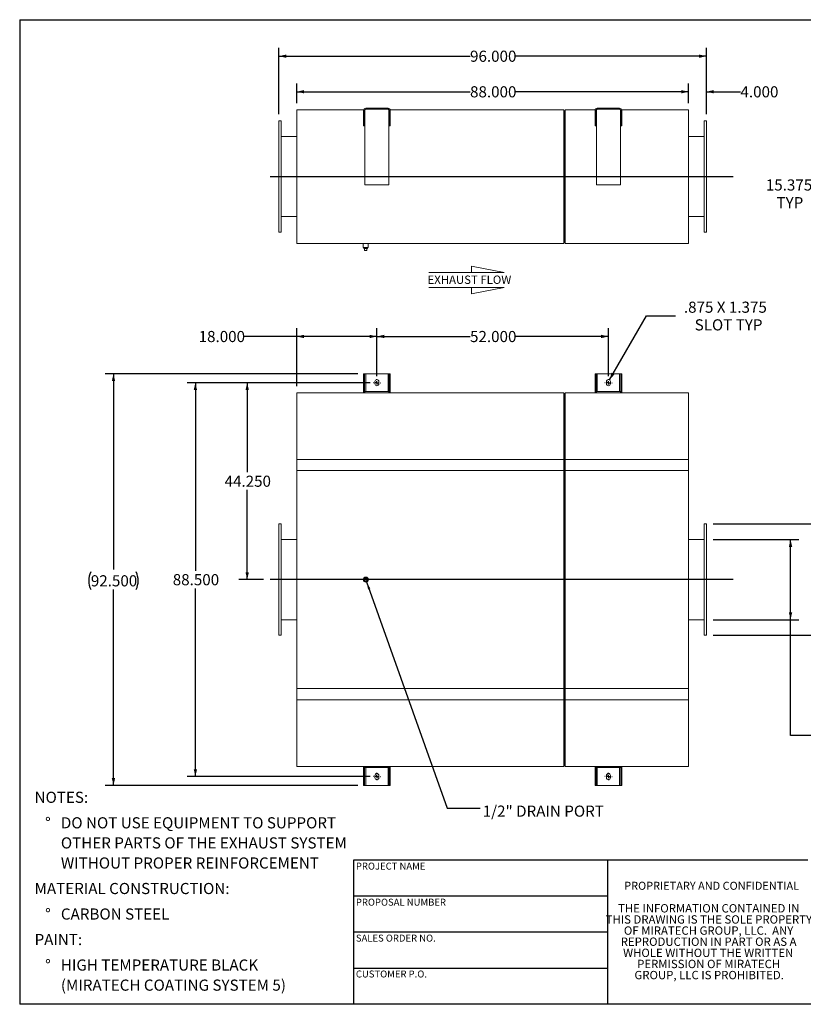
# Model space of a CAD drawing. Units: inches. Extents: x 0.5 to 10.5, y 0.5 to 7.9.
# Drawn here: x 0.5 to 6.4, y 0.5 to 7.9 of the extents above; entities that cross this region are included whole.
import ezdxf

# ---------------------------------------------------------------- set-up
doc = ezdxf.new("R2010")
doc.units = ezdxf.units.IN
doc.header["$MEASUREMENT"] = 0
doc.layers.add('FORMAT', color=7, linetype='Continuous')
doc.styles.add('SLDTEXTSTYLE0', font='TXT', dxfattribs={"width": 0.75})
doc.styles.add('SLDTEXTSTYLE3', font='TXT', dxfattribs={"width": 0.7})
doc.dimstyles.new('SLDDIMSTYLE0', dxfattribs={"dimtxt": 0.083333, "dimasz": 0.055, "dimexe": 0, "dimexo": 0.0625, "dimgap": 0.020833, "dimtad": 0, "dimtih": 1, "dimtoh": 1, "dimdec": 3, "dimlfac": 30, "dimrnd": 1e-09, "dimzin": 4, "dimdsep": 46, "dimtxsty": 'SLDTEXTSTYLE0', "dimsah": 1, "dimcen": 0.09, "dimadec": 0, "dimazin": 1, "dimtfac": 1, "dimtdec": 4, "dimtofl": 0, "dimtmove": 0, "dimatfit": 3, "dimfxl": 0, "dimfrac": 2, "dimtolj": 1, "dimtzin": 12, "dimarcsym": 0})
doc.dimstyles.new('SLDDIMSTYLE1', dxfattribs={"dimtxt": 0.083333, "dimasz": 0.055, "dimexe": 0, "dimexo": 0.0625, "dimgap": 0.020833, "dimtad": 0, "dimtih": 1, "dimtoh": 1, "dimdec": 3, "dimlfac": 30, "dimrnd": 1e-09, "dimzin": 12, "dimdsep": 46, "dimtxsty": 'SLDTEXTSTYLE0', "dimsah": 1, "dimcen": 0, "dimadec": 0, "dimazin": 3, "dimtfac": 1, "dimtdec": 4, "dimtofl": 0, "dimtmove": 0, "dimatfit": 3, "dimfxl": 0, "dimfrac": 2, "dimtolj": 1, "dimtzin": 12, "dimarcsym": 0})
doc.dimstyles.new('SLDDIMSTYLE2', dxfattribs={"dimtxt": 0.18, "dimasz": 0.055, "dimexe": 0, "dimexo": 0.0625, "dimgap": 0, "dimtad": 0, "dimtih": 1, "dimtoh": 1, "dimdec": 0, "dimrnd": 1e-09, "dimzin": 0, "dimdsep": 46, "dimtxsty": 'Standard', "dimsah": 1, "dimcen": 0.09, "dimadec": 0, "dimazin": 0, "dimtfac": 0.055, "dimtdec": 0, "dimtofl": 0, "dimtmove": 0, "dimatfit": 3, "dimfxl": 0, "dimfrac": 2, "dimtolj": 1, "dimtzin": 0, "dimarcsym": 0})
doc.dimstyles.new('SLDDIMSTYLE3', dxfattribs={"dimtxt": 0.083333, "dimasz": 0.055, "dimexe": 0, "dimexo": 0.0625, "dimgap": 0.020833, "dimtad": 0, "dimtih": 1, "dimtoh": 1, "dimdec": 3, "dimlfac": 30, "dimrnd": 1e-09, "dimzin": 4, "dimdsep": 46, "dimtxsty": 'SLDTEXTSTYLE0', "dimsah": 1, "dimcen": 0.09, "dimadec": 0, "dimazin": 1, "dimtfac": 1, "dimtdec": 4, "dimtmove": 0, "dimatfit": 0, "dimfxl": 0, "dimfrac": 2, "dimtolj": 1, "dimtzin": 12, "dimarcsym": 0})
doc.dimstyles.new('SLDDIMSTYLE4', dxfattribs={"dimtxt": 0.083333, "dimasz": 0.055, "dimexe": 0, "dimexo": 0.0625, "dimgap": 0.020833, "dimtad": 0, "dimtih": 1, "dimtoh": 1, "dimdec": 3, "dimlfac": 30, "dimrnd": 1e-09, "dimzin": 12, "dimdsep": 46, "dimtxsty": 'SLDTEXTSTYLE0', "dimsah": 1, "dimcen": 0.09, "dimadec": 0, "dimazin": 3, "dimtfac": 1, "dimtdec": 4, "dimtofl": 0, "dimtmove": 0, "dimatfit": 3, "dimfxl": 0, "dimfrac": 2, "dimtolj": 1, "dimtzin": 12, "dimarcsym": 0})

# ---------------------------------------------------------------- blocks, each defined once
blk = doc.blocks.new('Flow Arrow - Exhaust Flow')
at = {"color": 7, "linetype": 'Continuous', "lineweight": 0}
for p, q in [((187.51, 456.2), (171.88, 459.22)), ((171.88, 459.22), (171.88, 456.2)), ((151.3, 456.2), (187.51, 456.2)), ((151.3, 448.97), (187.51, 448.97)), ((187.51, 448.97), (171.88, 445.94)), ((171.88, 445.94), (171.88, 448.97))]:
    blk.add_line(p, q, dxfattribs=at)
at = {"color": 7, "linetype": 'Continuous', "lineweight": 0, "insert": (150.76, 454.72), "char_height": 4, "attachment_point": 1, "style": 'SLDTEXTSTYLE0'}
blk.add_mtext('EXHAUST FLOW', dxfattribs=at)
blk = doc.blocks.new('SW_NOTE_0')
at = {"layer": 'FORMAT', "color": 0, "attachment_point": 1, "style": 'SLDTEXTSTYLE0'}
for s, insert, char_height in [('NOTES:', (0, 0.1074), 0.08333), ('%%d', (0.0787, -0.0837), 0.08333), ('DO NOT USE EQUIPMENT TO SUPPORT', (0.1969, -0.0837), 0.083333), ('OTHER PARTS OF THE EXHAUST SYSTEM', (0.1969, -0.2342), 0.083333), ('WITHOUT PROPER REINFORCEMENT', (0.1969, -0.3847), 0.083333), ('MATERIAL CONSTRUCTION:', (0, -0.5758), 0.083333), ('%%d', (0.0787, -0.7669), 0.08333), ('CARBON STEEL', (0.1969, -0.7669), 0.083333), ('PAINT:', (0, -0.958), 0.08333), ('%%d', (0.0787, -1.1491), 0.08333), ('HIGH TEMPERATURE BLACK', (0.1969, -1.1491), 0.083333), ('(MIRATECH COATING SYSTEM 5)', (0.1969, -1.2996), 0.083333)]:
    blk.add_mtext(s, dxfattribs=dict(at, insert=insert, char_height=char_height))
blk = doc.blocks.new('SW_NOTE_2')
at = {"layer": 'FORMAT', "color": 0, "char_height": 0.0625, "attachment_point": 2, "style": 'SLDTEXTSTYLE3'}
for s, insert in [('THE INFORMATION CONTAINED IN', (0.5811, 0.0806)), ('THIS DRAWING IS THE SOLE PROPERTY', (0.582, -0.0028)), ('OF MIRATECH GROUP, LLC.  ANY', (0.58, -0.0861)), ('REPRODUCTION IN PART OR AS A', (0.58, -0.1694)), ('WHOLE WITHOUT THE WRITTEN', (0.5768, -0.2528)), ('PERMISSION OF MIRATECH', (0.5805, -0.3361)), ('GROUP, LLC IS PROHIBITED.', (0.5841, -0.4194))]:
    blk.add_mtext(s, dxfattribs=dict(at, insert=insert))
blk = doc.blocks.new('_D')
at = {"layer": 'FORMAT'}
for p, q in [((3.1239, 5.156), (2.1406, 5.156)), ((2.2031, 5.156), (2.2031, 4.4847)), ((2.2031, 3.681), (2.2031, 4.3523)), ((2.3239, 3.681), (2.1406, 3.681))]:
    blk.add_line(p, q, dxfattribs=at)
for points in [[(2.2031, 5.156), (2.1906, 5.101), (2.2156, 5.101)], [(2.2031, 3.681), (2.2156, 3.736), (2.1906, 3.736)]]:
    blk.add_solid(points, dxfattribs=at)
at = {"layer": 'FORMAT', "insert": (2.0339, 4.4597), "char_height": 0.08333, "attachment_point": 1, "style": 'SLDTEXTSTYLE0'}
blk.add_mtext('44.250', dxfattribs=at)
blk = doc.blocks.new('_D_1')
at = {"layer": 'FORMAT'}
for p, q in [((6.8596, 4.2564), (6.6096, 4.2564)), ((6.6096, 4.2564), (6.6096, 4.0977)), ((5.6906, 4.0977), (6.6721, 4.0977)), ((6.6096, 4.0977), (6.6096, 3.2643)), ((5.6906, 3.2643), (6.6721, 3.2643))]:
    blk.add_line(p, q, dxfattribs=at)
for points in [[(6.6096, 4.0977), (6.5971, 4.0427), (6.6221, 4.0427)], [(6.6096, 3.2643), (6.6221, 3.3193), (6.5971, 3.3193)]]:
    blk.add_solid(points, dxfattribs=at)
at = {"layer": 'FORMAT', "char_height": 0.08333, "attachment_point": 1, "style": 'SLDTEXTSTYLE0'}
for s, insert in [('%%c', (6.8596, 4.3622)), ('25.000', (6.9854, 4.3622)), ('O.D. TYP', (6.8667, 4.2297))]:
    blk.add_mtext(s, dxfattribs=dict(at, insert=insert))
blk = doc.blocks.new('_D_2')
at = {"layer": 'FORMAT'}
for p, q in [((5.6906, 3.981), (6.333, 3.981)), ((6.2705, 3.381), (6.2705, 3.981)), ((5.6906, 3.381), (6.333, 3.381)), ((6.2705, 2.5138), (6.2705, 3.381)), ((6.5205, 2.5138), (6.2705, 2.5138))]:
    blk.add_line(p, q, dxfattribs=at)
for points in [[(6.2705, 3.981), (6.258, 3.926), (6.283, 3.926)], [(6.2705, 3.381), (6.283, 3.436), (6.258, 3.436)]]:
    blk.add_solid(points, dxfattribs=at)
at = {"layer": 'FORMAT', "char_height": 0.08333, "attachment_point": 1, "style": 'SLDTEXTSTYLE0'}
for s, insert in [('%%c', (6.5205, 2.6196)), ('18.000', (6.6463, 2.6196)), ('O.D. TYP', (6.5276, 2.4872))]:
    blk.add_mtext(s, dxfattribs=dict(at, insert=insert))
blk = doc.blocks.new('_D_3')
at = {"layer": 'FORMAT'}
for p, q in [((3.1739, 5.206), (3.1739, 5.5648)), ((4.9073, 5.206), (4.9073, 5.5648)), ((3.1739, 5.5023), (3.8713, 5.5023)), ((4.9073, 5.5023), (4.2099, 5.5023))]:
    blk.add_line(p, q, dxfattribs=at)
for points in [[(3.1739, 5.5023), (3.2289, 5.4898), (3.2289, 5.5148)], [(4.9073, 5.5023), (4.8523, 5.5148), (4.8523, 5.4898)]]:
    blk.add_solid(points, dxfattribs=at)
at = {"layer": 'FORMAT', "insert": (3.8713, 5.5435), "char_height": 0.08333, "attachment_point": 1, "style": 'SLDTEXTSTYLE0'}
blk.add_mtext('52.000', dxfattribs=at)
blk = doc.blocks.new('_D_4')
at = {"layer": 'FORMAT'}
for p, q in [((3.1239, 5.156), (1.7527, 5.156)), ((1.8152, 5.156), (1.8152, 3.7472)), ((1.8152, 2.206), (1.8152, 3.6148)), ((3.1239, 2.206), (1.7527, 2.206))]:
    blk.add_line(p, q, dxfattribs=at)
for points in [[(1.8152, 5.156), (1.8027, 5.101), (1.8277, 5.101)], [(1.8152, 2.206), (1.8277, 2.261), (1.8027, 2.261)]]:
    blk.add_solid(points, dxfattribs=at)
at = {"layer": 'FORMAT', "insert": (1.6459, 3.7222), "char_height": 0.08333, "attachment_point": 1, "style": 'SLDTEXTSTYLE0'}
blk.add_mtext('88.500', dxfattribs=at)
blk = doc.blocks.new('_D_5')
at = {"layer": 'FORMAT'}
for p, q in [((3.0323, 5.2227), (1.1395, 5.2227)), ((1.202, 5.2227), (1.202, 3.7557)), ((1.202, 2.1393), (1.202, 3.6064)), ((3.0323, 2.1393), (1.1395, 2.1393))]:
    blk.add_line(p, q, dxfattribs=at)
for centre, start, end in [((1.1651, 3.6726), 153.43495, 206.56505), ((1.2389, 3.6726), 333.43495, 26.56505)]:
    blk.add_arc(centre, 0.148, start, end, dxfattribs=at)
for points in [[(1.202, 5.2227), (1.1895, 5.1677), (1.2145, 5.1677)], [(1.202, 2.1393), (1.2145, 2.1943), (1.1895, 2.1943)]]:
    blk.add_solid(points, dxfattribs=at)
at = {"layer": 'FORMAT', "insert": (1.0327, 3.7138), "char_height": 0.08333, "attachment_point": 1, "style": 'SLDTEXTSTYLE0'}
blk.add_mtext('92.500', dxfattribs=at)
blk = doc.blocks.new('_D_6')
at = {"layer": 'FORMAT'}
for p, q in [((2.5739, 5.131), (2.5739, 5.5648)), ((3.1739, 5.206), (3.1739, 5.5648)), ((2.5739, 5.5023), (2.1783, 5.5023)), ((3.1739, 5.5023), (2.5739, 5.5023))]:
    blk.add_line(p, q, dxfattribs=at)
for points in [[(2.5739, 5.5023), (2.6289, 5.4898), (2.6289, 5.5148)], [(3.1739, 5.5023), (3.1189, 5.5148), (3.1189, 5.4898)]]:
    blk.add_solid(points, dxfattribs=at)
at = {"layer": 'FORMAT', "insert": (1.8397, 5.5435), "char_height": 0.08333, "attachment_point": 1, "style": 'SLDTEXTSTYLE0'}
blk.add_mtext('18.000', dxfattribs=at)
blk = doc.blocks.new('_D_7')
at = {"layer": 'FORMAT'}
for p, q in [((4.9146, 5.177), (5.191, 5.6557)), ((5.191, 5.6557), (5.4097, 5.6557))]:
    blk.add_line(p, q, dxfattribs=at)
blk.add_solid([(4.9146, 5.177), (4.9529, 5.2184), (4.9312, 5.2309)], dxfattribs=at)
at = {"layer": 'FORMAT', "attachment_point": 1, "style": 'SLDTEXTSTYLE0'}
for s, insert, char_height in [('.875 X 1.375', (5.4722, 5.7632), 0.083333), ('SLOT TYP', (5.5528, 5.6308), 0.08333)]:
    blk.add_mtext(s, dxfattribs=dict(at, insert=insert, char_height=char_height))
blk = doc.blocks.new('SW_CENTERMARKSYMBOL_0')
at = {"layer": 'FORMAT', "color": 0}
for p, q in [((-0.025, 0), (-0.0271, 0)), ((0, 0), (-0.0125, 0)), ((0, 0.025), (0, 0.0271)), ((0, 0), (0, 0.0125)), ((0, 0), (0, -0.0125)), ((0, 0), (0.0125, 0)), ((0.025, 0), (0.0271, 0)), ((0, -0.025), (0, -0.0271))]:
    blk.add_line(p, q, dxfattribs=at)
blk = doc.blocks.new('SW_CENTERMARKSYMBOL_1')
at = {"layer": 'FORMAT', "color": 0}
for p, q in [((-0.025, 0), (-0.0271, 0)), ((0, 0), (-0.0125, 0)), ((0, 0.025), (0, 0.0271)), ((0, 0), (0, 0.0125)), ((0, 0), (0, -0.0125)), ((0, 0), (0.0125, 0)), ((0.025, 0), (0.0271, 0)), ((0, -0.025), (0, -0.0271))]:
    blk.add_line(p, q, dxfattribs=at)
blk = doc.blocks.new('SW_CENTERMARKSYMBOL_2')
at = {"layer": 'FORMAT', "color": 0}
for p, q in [((-0.025, 0), (-0.0271, 0)), ((0, 0), (-0.0125, 0)), ((0, 0.025), (0, 0.0271)), ((0, 0), (0, 0.0125)), ((0, 0), (0, -0.0125)), ((0, 0), (0.0125, 0)), ((0.025, 0), (0.0271, 0)), ((0, -0.025), (0, -0.0271))]:
    blk.add_line(p, q, dxfattribs=at)
blk = doc.blocks.new('SW_CENTERMARKSYMBOL_3')
at = {"layer": 'FORMAT', "color": 0}
for p, q in [((-0.025, 0), (-0.0271, 0)), ((0, 0), (-0.0125, 0)), ((0, 0.025), (0, 0.0271)), ((0, 0), (0, 0.0125)), ((0, 0), (0, -0.0125)), ((0, 0), (0.0125, 0)), ((0.025, 0), (0.0271, 0)), ((0, -0.025), (0, -0.0271))]:
    blk.add_line(p, q, dxfattribs=at)
blk = doc.blocks.new('_D_8')
at = {"layer": 'FORMAT'}
for p, q in [((2.5739, 7.2497), (2.5739, 7.3978)), ((5.5073, 7.2497), (5.5073, 7.3978)), ((2.5739, 7.3353), (3.8713, 7.3353)), ((5.5073, 7.3353), (4.2099, 7.3353))]:
    blk.add_line(p, q, dxfattribs=at)
for points in [[(2.5739, 7.3353), (2.6289, 7.3228), (2.6289, 7.3478)], [(5.5073, 7.3353), (5.4523, 7.3478), (5.4523, 7.3228)]]:
    blk.add_solid(points, dxfattribs=at)
at = {"layer": 'FORMAT', "insert": (3.8713, 7.3765), "char_height": 0.08333, "attachment_point": 1, "style": 'SLDTEXTSTYLE0'}
blk.add_mtext('88.000', dxfattribs=at)
blk = doc.blocks.new('_D_9')
at = {"layer": 'FORMAT'}
for p, q in [((2.4406, 7.1663), (2.4406, 7.6642)), ((2.4406, 7.6017), (3.8713, 7.6017)), ((5.6406, 7.6017), (4.2099, 7.6017)), ((5.6406, 7.1663), (5.6406, 7.6642))]:
    blk.add_line(p, q, dxfattribs=at)
for points in [[(2.4406, 7.6017), (2.4956, 7.5892), (2.4956, 7.6142)], [(5.6406, 7.6017), (5.5856, 7.6142), (5.5856, 7.5892)]]:
    blk.add_solid(points, dxfattribs=at)
at = {"layer": 'FORMAT', "insert": (3.8713, 7.6429), "char_height": 0.08333, "attachment_point": 1, "style": 'SLDTEXTSTYLE0'}
blk.add_mtext('96.000', dxfattribs=at)
blk = doc.blocks.new('_D_10')
at = {"layer": 'FORMAT'}
for p, q in [((5.5073, 7.2497), (5.5073, 7.3978)), ((5.6406, 7.1663), (5.6406, 7.3978)), ((5.5073, 7.3353), (5.3823, 7.3353)), ((5.6406, 7.3353), (5.8958, 7.3353))]:
    blk.add_line(p, q, dxfattribs=at)
for points in [[(5.5073, 7.3353), (5.4523, 7.3478), (5.4523, 7.3228)], [(5.6406, 7.3353), (5.6956, 7.3228), (5.6956, 7.3478)]]:
    blk.add_solid(points, dxfattribs=at)
at = {"layer": 'FORMAT', "insert": (5.8958, 7.3765), "char_height": 0.08333, "attachment_point": 1, "style": 'SLDTEXTSTYLE0'}
blk.add_mtext('4.000', dxfattribs=at)
blk = doc.blocks.new('_D_13')
at = {"layer": 'FORMAT'}
for p, q in [((6.7747, 7.2122), (6.6117, 7.2122)), ((6.6742, 6.6997), (6.6742, 7.2122)), ((7.8872, 6.6997), (6.6117, 6.6997)), ((6.6742, 6.5713), (6.6742, 6.6997)), ((6.4242, 6.5713), (6.6742, 6.5713))]:
    blk.add_line(p, q, dxfattribs=at)
for points in [[(6.6742, 7.2122), (6.6617, 7.1572), (6.6867, 7.1572)], [(6.6742, 6.6997), (6.6867, 6.7547), (6.6617, 6.7547)]]:
    blk.add_solid(points, dxfattribs=at)
at = {"layer": 'FORMAT', "char_height": 0.08333, "attachment_point": 1, "style": 'SLDTEXTSTYLE0'}
for s, insert in [('15.375', (6.0856, 6.6787)), ('TYP', (6.1655, 6.5463))]:
    blk.add_mtext(s, dxfattribs=dict(at, insert=insert))

msp = doc.modelspace()

# ---------------------------------------------------------------- linework, layer by layer
at = {"color": 7, "linetype": 'Continuous', "lineweight": 15}
for p, q in [((2.573937, 7.19966), (3.074466, 7.19966)), ((2.573937, 6.19966), (2.573937, 7.19966)), ((3.08227, 7.195494), (3.073937, 7.195494)), ((3.073937, 7.195494), (3.073937, 7.16216)), ((3.08227, 7.16216), (3.073937, 7.16216)), ((3.073937, 7.078827), (3.073937, 7.16216)), ((3.08227, 7.195494), (3.08227, 7.16216)), ((3.08227, 7.078827), (3.08227, 7.16216)), ((3.083387, 7.19966), (3.08547, 7.19966)), ((3.084354, 7.195494), (3.084354, 6.63716)), ((3.090604, 7.21216), (3.090604, 7.203827)), ((3.090604, 7.21216), (3.25727, 7.21216)), ((3.090604, 7.203827), (3.25727, 7.203827)), ((3.25727, 7.21216), (3.25727, 7.203827)), ((3.262404, 7.19966), (3.264487, 7.19966)), ((3.26352, 6.63716), (3.26352, 7.195494)), ((3.265604, 7.195494), (3.273937, 7.195494)), ((3.265604, 7.16216), (3.265604, 7.195494)), ((3.265604, 7.16216), (3.273937, 7.16216)), ((3.265604, 7.16216), (3.265604, 7.078827)), ((3.273408, 7.19966), (4.573937, 7.19966)), ((3.273937, 7.16216), (3.273937, 7.195494)), ((3.273937, 7.16216), (3.273937, 7.078827)), ((4.573937, 6.19966), (4.573937, 7.19966)), ((4.573937, 7.19341), (4.575747, 7.19341)), ((4.573937, 7.19341), (4.58227, 7.19341)), ((4.575747, 6.20591), (4.575747, 7.19341)), ((4.58227, 7.19341), (4.58046, 7.19341)), ((4.58046, 7.19341), (4.58046, 6.20591)), ((4.58227, 6.19966), (4.58227, 7.19966)), ((4.58227, 7.19966), (4.8078, 7.19966)), ((4.815604, 7.195494), (4.80727, 7.195494)), ((4.80727, 7.195494), (4.80727, 7.16216)), ((4.815604, 7.16216), (4.80727, 7.16216)), ((4.80727, 7.078827), (4.80727, 7.16216)), ((4.815604, 7.195494), (4.815604, 7.16216)), ((4.815604, 7.078827), (4.815604, 7.16216)), ((4.81672, 7.19966), (4.818804, 7.19966)), ((4.817687, 7.195494), (4.817687, 6.63716)), ((4.823937, 7.21216), (4.823937, 7.203827)), ((4.823937, 7.21216), (4.990604, 7.21216)), ((4.823937, 7.203827), (4.990604, 7.203827)), ((4.990604, 7.21216), (4.990604, 7.203827)), ((4.995737, 7.19966), (4.997821, 7.19966)), ((4.996854, 6.63716), (4.996854, 7.195494)), ((4.998937, 7.195494), (5.00727, 7.195494)), ((4.998937, 7.16216), (4.998937, 7.195494)), ((4.998937, 7.16216), (5.00727, 7.16216)), ((4.998937, 7.16216), (4.998937, 7.078827)), ((5.006741, 7.19966), (5.50727, 7.19966)), ((5.00727, 7.16216), (5.00727, 7.195494)), ((5.00727, 7.16216), (5.00727, 7.078827)), ((5.50727, 6.19966), (5.50727, 7.19966)), ((2.45727, 7.116327), (2.440604, 7.116327)), ((2.440604, 7.116327), (2.440604, 6.282994)), ((2.45727, 7.116327), (2.45727, 6.282994)), ((5.640604, 7.116327), (5.623937, 7.116327)), ((5.623937, 6.282994), (5.623937, 7.116327)), ((5.640604, 6.282994), (5.640604, 7.116327)), ((3.08227, 7.078827), (3.073937, 7.078827)), ((3.265604, 7.078827), (3.273937, 7.078827)), ((4.815604, 7.078827), (4.80727, 7.078827)), ((4.998937, 7.078827), (5.00727, 7.078827)), ((2.573937, 6.99966), (2.45727, 6.99966)), ((5.623937, 6.99966), (5.50727, 6.99966)), ((2.573937, 6.699686), (2.45727, 6.699686)), ((2.573937, 6.699686), (2.45727, 6.699686)), ((2.45727, 6.699634), (2.573937, 6.699634)), ((2.45727, 6.699634), (2.573937, 6.699634)), ((5.623937, 6.699686), (5.50727, 6.699686)), ((5.623937, 6.699686), (5.50727, 6.699686)), ((5.50727, 6.699634), (5.623937, 6.699634)), ((5.50727, 6.699634), (5.623937, 6.699634)), ((3.084354, 6.63716), (3.26352, 6.63716)), ((4.817687, 6.63716), (4.996854, 6.63716)), ((2.45727, 6.39966), (2.573937, 6.39966)), ((5.50727, 6.39966), (5.623937, 6.39966)), ((2.440604, 6.282994), (2.45727, 6.282994)), ((5.623937, 6.282994), (5.640604, 6.282994)), ((2.573937, 6.19966), (4.573937, 6.19966)), ((3.071854, 6.19966), (3.071854, 6.16841)), ((3.109354, 6.16841), (3.109354, 6.19966)), ((4.573937, 6.20591), (4.575747, 6.20591)), ((4.573937, 6.20591), (4.58227, 6.20591)), ((4.58227, 6.20591), (4.58046, 6.20591)), ((4.58227, 6.19966), (5.50727, 6.19966)), ((3.109354, 6.16841), (3.071854, 6.16841)), ((3.076687, 6.16841), (3.076687, 6.161744)), ((3.076687, 6.161744), (3.10452, 6.161744)), ((3.08227, 6.145077), (3.08227, 6.161744)), ((3.08227, 6.145077), (3.098937, 6.145077)), ((3.098937, 6.145077), (3.098937, 6.161744)), ((3.10452, 6.161744), (3.10452, 6.16841)), ((3.08227, 5.222673), (3.073937, 5.222673)), ((3.073937, 5.122673), (3.073937, 5.222673)), ((3.08227, 5.122673), (3.08227, 5.222673)), ((3.090604, 5.222673), (3.08227, 5.222673)), ((3.090604, 5.222673), (3.25727, 5.222673)), ((3.159354, 5.164339), (3.159354, 5.147673)), ((3.18852, 5.147673), (3.18852, 5.164339)), ((3.265604, 5.222673), (3.25727, 5.222673)), ((3.265604, 5.222673), (3.273937, 5.222673)), ((3.265604, 5.222673), (3.265604, 5.122673)), ((3.273937, 5.222673), (3.273937, 5.122673)), ((4.815604, 5.222673), (4.80727, 5.222673)), ((4.80727, 5.122673), (4.80727, 5.222673)), ((4.815604, 5.122673), (4.815604, 5.222673)), ((4.823937, 5.222673), (4.815604, 5.222673)), ((4.823937, 5.222673), (4.990604, 5.222673)), ((4.892687, 5.164339), (4.892687, 5.147673)), ((4.921854, 5.147673), (4.921854, 5.164339)), ((4.998937, 5.222673), (4.990604, 5.222673)), ((4.998937, 5.222673), (5.00727, 5.222673)), ((4.998937, 5.222673), (4.998937, 5.122673)), ((5.00727, 5.222673), (5.00727, 5.122673)), ((3.08227, 5.122673), (3.073937, 5.122673)), ((3.073937, 5.122673), (3.073937, 5.081006)), ((3.08227, 5.122673), (3.08227, 5.081006)), ((3.084354, 5.089339), (3.26352, 5.089339)), ((3.084354, 5.089339), (3.084354, 5.081006)), ((3.26352, 5.089339), (3.26352, 5.081006)), ((3.265604, 5.122673), (3.273937, 5.122673)), ((3.265604, 5.081006), (3.265604, 5.122673)), ((3.273937, 5.081006), (3.273937, 5.122673)), ((4.815604, 5.122673), (4.80727, 5.122673)), ((4.80727, 5.122673), (4.80727, 5.081006)), ((4.815604, 5.122673), (4.815604, 5.081006)), ((4.817687, 5.089339), (4.817687, 5.081006)), ((4.817687, 5.089339), (4.996854, 5.089339)), ((4.996854, 5.089339), (4.996854, 5.081006)), ((4.998937, 5.122673), (5.00727, 5.122673)), ((4.998937, 5.081006), (4.998937, 5.122673)), ((5.00727, 5.081006), (5.00727, 5.122673)), ((3.084354, 5.081006), (2.573937, 5.081006)), ((2.573937, 4.581006), (2.573937, 5.081006)), ((3.084354, 5.081006), (3.26352, 5.081006)), ((4.573937, 5.081006), (3.26352, 5.081006)), ((4.573937, 4.581006), (4.573937, 5.081006)), ((4.575747, 5.074756), (4.573937, 5.074756)), ((4.58227, 5.074756), (4.573937, 5.074756)), ((4.575747, 4.581006), (4.575747, 5.074756)), ((4.58227, 5.074756), (4.58046, 5.074756)), ((4.58046, 5.074756), (4.58046, 4.581006)), ((4.817687, 5.081006), (4.58227, 5.081006)), ((4.58227, 4.581006), (4.58227, 5.081006)), ((4.817687, 5.081006), (4.996854, 5.081006)), ((5.50727, 5.081006), (4.996854, 5.081006)), ((5.50727, 4.581006), (5.50727, 5.081006)), ((2.573937, 4.581006), (4.573937, 4.581006)), ((2.573937, 4.497673), (2.573937, 4.581006)), ((2.573937, 2.781006), (2.573937, 4.581006)), ((4.573937, 4.497673), (4.573937, 4.581006)), ((4.573937, 4.581006), (4.573937, 2.781006)), ((4.575747, 2.781006), (4.575747, 4.581006)), ((4.58046, 4.581006), (4.58046, 2.781006)), ((4.58227, 4.581006), (5.50727, 4.581006)), ((4.58227, 4.497673), (4.58227, 4.581006)), ((4.58227, 2.781006), (4.58227, 4.581006)), ((5.50727, 4.497673), (5.50727, 4.581006)), ((5.50727, 4.581006), (5.50727, 2.781006)), ((2.573937, 4.497673), (4.573937, 4.497673)), ((4.573937, 4.497673), (4.58227, 4.497673)), ((4.58227, 4.497673), (5.50727, 4.497673)), ((2.45727, 4.097673), (2.440604, 4.097673)), ((2.440604, 4.097673), (2.440604, 3.264339)), ((2.45727, 4.097673), (2.45727, 3.264339)), ((5.640604, 4.097673), (5.623937, 4.097673)), ((5.623937, 3.264339), (5.623937, 4.097673)), ((5.640604, 3.264339), (5.640604, 4.097673)), ((2.45727, 3.981006), (2.573937, 3.981006)), ((5.50727, 3.981006), (5.623937, 3.981006)), ((3.08227, 3.672673), (3.08227, 3.689339)), ((3.08227, 3.689339), (3.098937, 3.689339)), ((3.098937, 3.689339), (3.098937, 3.672673)), ((3.098937, 3.672673), (3.08227, 3.672673)), ((2.45727, 3.381006), (2.573937, 3.381006)), ((5.50727, 3.381006), (5.623937, 3.381006)), ((2.440604, 3.264339), (2.45727, 3.264339)), ((5.623937, 3.264339), (5.640604, 3.264339)), ((2.573937, 2.781006), (2.573937, 2.864339)), ((2.573937, 2.864339), (4.573937, 2.864339)), ((4.573937, 2.781006), (4.573937, 2.864339)), ((4.58227, 2.781006), (4.58227, 2.864339)), ((4.58227, 2.864339), (5.50727, 2.864339)), ((5.50727, 2.781006), (5.50727, 2.864339)), ((2.573937, 2.781006), (4.573937, 2.781006)), ((2.573937, 2.281006), (2.573937, 2.781006)), ((4.573937, 2.281006), (4.573937, 2.781006)), ((4.575747, 2.287256), (4.575747, 2.781006)), ((4.58046, 2.781006), (4.58046, 2.287256)), ((4.58227, 2.281006), (4.58227, 2.781006)), ((4.58227, 2.781006), (5.50727, 2.781006)), ((5.50727, 2.281006), (5.50727, 2.781006)), ((4.573937, 2.287256), (4.575747, 2.287256)), ((4.573937, 2.287256), (4.58227, 2.287256)), ((4.58046, 2.287256), (4.58227, 2.287256)), ((2.573937, 2.281006), (3.084354, 2.281006)), ((3.073937, 2.281006), (3.073937, 2.239339)), ((3.073937, 2.139339), (3.073937, 2.239339)), ((3.08227, 2.239339), (3.073937, 2.239339)), ((3.08227, 2.281006), (3.08227, 2.239339)), ((3.08227, 2.139339), (3.08227, 2.239339)), ((3.084354, 2.272673), (3.084354, 2.281006)), ((3.26352, 2.281006), (3.084354, 2.281006)), ((3.26352, 2.272673), (3.084354, 2.272673)), ((3.159354, 2.214339), (3.159354, 2.197673)), ((3.18852, 2.197673), (3.18852, 2.214339)), ((3.26352, 2.281006), (4.573937, 2.281006)), ((3.26352, 2.272673), (3.26352, 2.281006)), ((3.265604, 2.239339), (3.265604, 2.281006)), ((3.265604, 2.239339), (3.273937, 2.239339)), ((3.265604, 2.239339), (3.265604, 2.139339)), ((3.273937, 2.239339), (3.273937, 2.281006)), ((3.273937, 2.239339), (3.273937, 2.139339)), ((4.58227, 2.281006), (4.817687, 2.281006)), ((4.80727, 2.281006), (4.80727, 2.239339)), ((4.80727, 2.139339), (4.80727, 2.239339)), ((4.815604, 2.239339), (4.80727, 2.239339)), ((4.815604, 2.281006), (4.815604, 2.239339)), ((4.815604, 2.139339), (4.815604, 2.239339)), ((4.817687, 2.272673), (4.817687, 2.281006)), ((4.996854, 2.281006), (4.817687, 2.281006)), ((4.996854, 2.272673), (4.817687, 2.272673)), ((4.892687, 2.214339), (4.892687, 2.197673)), ((4.921854, 2.197673), (4.921854, 2.214339)), ((4.996854, 2.281006), (5.50727, 2.281006)), ((4.996854, 2.272673), (4.996854, 2.281006)), ((4.998937, 2.239339), (4.998937, 2.281006)), ((4.998937, 2.239339), (5.00727, 2.239339)), ((4.998937, 2.239339), (4.998937, 2.139339)), ((5.00727, 2.239339), (5.00727, 2.281006)), ((5.00727, 2.239339), (5.00727, 2.139339)), ((3.08227, 2.139339), (3.073937, 2.139339)), ((3.08227, 2.139339), (3.090604, 2.139339)), ((3.25727, 2.139339), (3.090604, 2.139339)), ((3.25727, 2.139339), (3.265604, 2.139339)), ((3.265604, 2.139339), (3.273937, 2.139339)), ((4.815604, 2.139339), (4.80727, 2.139339)), ((4.815604, 2.139339), (4.823937, 2.139339)), ((4.990604, 2.139339), (4.823937, 2.139339)), ((4.990604, 2.139339), (4.998937, 2.139339)), ((4.998937, 2.139339), (5.00727, 2.139339))]:
    msp.add_line(p, q, dxfattribs=at)
at = {"color": 8, "linetype": 'Continuous', "lineweight": 15}
for p, q in [((3.090604, 5.089339), (3.090604, 5.222673)), ((3.25727, 5.222673), (3.25727, 5.089339)), ((4.823937, 5.089339), (4.823937, 5.222673)), ((4.990604, 5.222673), (4.990604, 5.089339)), ((4.573937, 4.581006), (4.575747, 4.581006)), ((4.573937, 4.581006), (4.58227, 4.581006)), ((4.58227, 4.581006), (4.58046, 4.581006)), ((4.573937, 2.781006), (4.575747, 2.781006)), ((4.573937, 2.781006), (4.58227, 2.781006)), ((4.58227, 2.781006), (4.58046, 2.781006)), ((3.090604, 2.139339), (3.090604, 2.272673)), ((3.25727, 2.272673), (3.25727, 2.139339)), ((4.823937, 2.139339), (4.823937, 2.272673)), ((4.990604, 2.272673), (4.990604, 2.139339))]:
    msp.add_line(p, q, dxfattribs=at)
at = {"color": 7, "linetype": 'Continuous', "lineweight": 15}
for radius in [0.01875, 0.014, 0.013917]:
    msp.add_circle((3.090604, 3.681006), radius, dxfattribs=at)
for centre, radius, start, end in [((3.090604, 7.195494), 0.016667, 90, 180), ((3.090604, 7.195494), 0.008333, 90, 180), ((3.092687, 7.195494), 0.008333, 90, 180), ((3.255187, 7.195494), 0.008333, 0, 90), ((3.25727, 7.195494), 0.016667, 0, 90), ((3.25727, 7.195494), 0.008333, 0, 90), ((4.823937, 7.195494), 0.016667, 90, 180), ((4.823937, 7.195494), 0.008333, 90, 180), ((4.82602, 7.195494), 0.008333, 90, 180), ((4.98852, 7.195494), 0.008333, 0, 90), ((4.990604, 7.195494), 0.016667, 0, 90), ((4.990604, 7.195494), 0.008333, 0, 90), ((3.173937, 5.164339), 0.014583, 0, 180), ((4.90727, 5.164339), 0.014583, 0, 180), ((3.173937, 5.147673), 0.014583, 180, 0), ((4.90727, 5.147673), 0.014583, 180, 0), ((3.173937, 2.214339), 0.014583, 0, 180), ((4.90727, 2.214339), 0.014583, 0, 180), ((3.173937, 2.197673), 0.014583, 180, 0), ((4.90727, 2.197673), 0.014583, 180, 0)]:
    msp.add_arc(centre, radius, start, end, dxfattribs=at)
at = {"layer": 'FORMAT'}
for p, q in [((0.499997, 7.875002), (10.499997, 7.875002)), ((0.499997, 7.875002), (0.499997, 0.500002)), ((2.373937, 6.69966), (5.840604, 6.69966)), ((5.840604, 3.681006), (2.373937, 3.681006)), ((4.899997, 1.580002), (2.999997, 1.580002)), ((2.999997, 1.580002), (2.999997, 1.310002)), ((6.399997, 1.580002), (4.899997, 1.580002)), ((4.899997, 1.580002), (4.899997, 0.500002)), ((2.999997, 1.310002), (2.999997, 0.500002)), ((4.899997, 1.310002), (2.999997, 1.310002)), ((4.899997, 1.040002), (2.999997, 1.040002)), ((2.999997, 0.770002), (4.899997, 0.770002)), ((10.499997, 0.500002), (0.499997, 0.500002))]:
    msp.add_line(p, q, dxfattribs=at)

# ---------------------------------------------------------------- block references
at = {"layer": 'FORMAT', "xscale": 0.015625, "yscale": 0.015625, "zscale": 0.015625}
msp.add_blockref('Flow Arrow - Exhaust Flow', (1.197435, -1.146339), dxfattribs=at)
at = {"layer": 'FORMAT'}
for name, p in [('SW_CENTERMARKSYMBOL_3', (3.173937, 5.156006)), ('SW_CENTERMARKSYMBOL_2', (4.90727, 5.156006)), ('SW_CENTERMARKSYMBOL_0', (3.173937, 2.206006)), ('SW_CENTERMARKSYMBOL_1', (4.90727, 2.206006)), ('SW_NOTE_0', (0.611386, 1.984834)), ('SW_NOTE_2', (5.077173, 1.169639))]:
    msp.add_blockref(name, p, dxfattribs=at)

# ---------------------------------------------------------------- texts
at = {"layer": 'FORMAT', "attachment_point": 1, "style": 'SLDTEXTSTYLE0'}
for s, insert, char_height in [('1/2" DRAIN PORT', (3.966059, 1.988573), 0.08333333), ('PROJECT NAME', (3.016703, 1.561059), 0.05208333), ('PROPRIETARY AND CONFIDENTIAL', (5.025342, 1.417913), 0.06), ('PROPOSAL NUMBER', (3.016703, 1.290997), 0.05208333), ('SALES ORDER NO.', (3.016703, 1.021842), 0.05208333), ('CUSTOMER P.O.', (3.016703, 0.753042), 0.05208333)]:
    msp.add_mtext(s, dxfattribs=dict(at, insert=insert, char_height=char_height))

# ---------------------------------------------------------------- dimensions: what is measured, and where the dimension line sits
at = {"layer": 'FORMAT'}
for base, p1, p2, dimstyle, picture, middle in [((5.640604, 7.601694), (2.440604, 7.116327), (5.640604, 7.116327), 'SLDDIMSTYLE0', '_D_9', (4.040604, 7.601694)), ((5.50727, 7.335324), (2.573937, 7.19966), (5.50727, 7.19966), 'SLDDIMSTYLE0', '_D_8', (4.040604, 7.335324)), ((5.640604, 7.335324), (5.50727, 7.19966), (5.640604, 7.116327), 'SLDDIMSTYLE3', '_D_10', (6.034305, 7.335324)), ((3.173937, 5.502274), (2.573937, 5.081006), (3.173937, 5.156006), 'SLDDIMSTYLE0', '_D_6', (2.008986, 5.502274)), ((4.90727, 5.502274), (3.173937, 5.156006), (4.90727, 5.156006), 'SLDDIMSTYLE0', '_D_3', (4.040604, 5.502274))]:
    dim = msp.add_linear_dim(base=base, p1=p1, p2=p2, dimstyle=dimstyle, dxfattribs=at)
    dim.commit()
    dim.dimension.update_dxf_attribs({"geometry": picture, "text_midpoint": middle, "dimtype": 160})
for base, p1, p2, text, dimstyle, picture, middle in [((6.674182, 7.21216), (7.937229, 6.69966), (6.824729, 7.21216), '<>\\PTYP', 'SLDDIMSTYLE4', '_D_13', (6.674182, 6.571278)), ((1.202021, 5.222673), (3.08227, 2.139339), (3.08227, 5.222673), '(<>)', 'SLDDIMSTYLE0', '_D_5', (1.202021, 3.681006)), ((6.609633, 3.264339), (5.640604, 4.097673), (5.640604, 3.264339), '%%c<>\\PO.D. TYP', 'SLDDIMSTYLE0', '_D_1', (6.609633, 4.25635)), ((6.270525, 3.981006), (5.640604, 3.381006), (5.640604, 3.981006), '%%c<>\\PO.D. TYP', 'SLDDIMSTYLE0', '_D_2', (6.270525, 2.513777))]:
    dim = msp.add_linear_dim(base=base, p1=p1, p2=p2, angle=90, text=text, dimstyle=dimstyle, dxfattribs=at)
    dim.commit()
    dim.dimension.update_dxf_attribs({"geometry": picture, "text_midpoint": middle, "dimtype": 160})
dim = msp.add_radius_dim(center=(4.9072704621, 5.1643392497), mpoint=(4.9145621288, 5.1769687868), text='<> X 1.375\\PSLOT TYP\\P', dimstyle='SLDDIMSTYLE1', override={"dimpost": '<>'}, dxfattribs=at)
dim.commit()
dim.dimension.update_dxf_attribs({"geometry": '_D_7', "text_midpoint": (5.7829583819, 5.6557438749), "dimtype": 164})
for base, p2, picture, middle in [((1.815231, 2.206006), (3.173937, 2.206006), '_D_4', (1.815231, 3.681006)), ((2.203145, 3.681006), (2.373937, 3.681006), '_D', (2.203145, 4.418506))]:
    dim = msp.add_linear_dim(base=base, p1=(3.173937, 5.156006), p2=p2, angle=90, dimstyle='SLDDIMSTYLE0', dxfattribs=at)
    dim.commit()
    dim.dimension.update_dxf_attribs({"geometry": picture, "text_midpoint": middle, "dimtype": 160})

# ---------------------------------------------------------------- leaders
msp.add_leader([(3.097235, 3.663468), (3.700046, 1.969746), (3.946109, 1.969746)], dimstyle='SLDDIMSTYLE2', dxfattribs=at)

doc.saveas('drawing.dxf')
